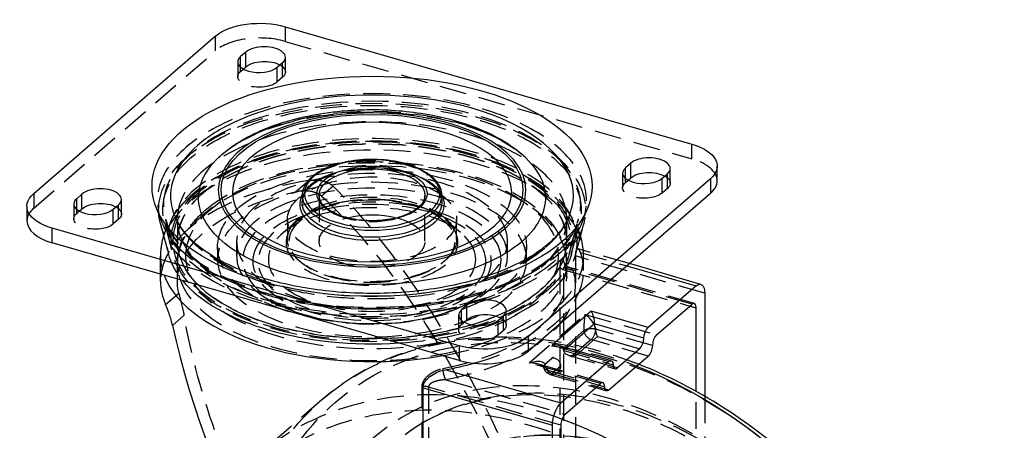
# Model space of a CAD drawing. Units: millimetres. Extents: x -83 to 149, y -235 to 43.
# Drawn here: x -83 to 149, y -54 to 43 of the extents above; entities that cross this region are included whole.
import ezdxf

# ---------------------------------------------------------------- set-up
doc = ezdxf.new("R2010")
doc.units = ezdxf.units.MM
doc.linetypes.add('HIDDEN', pattern=[9.525, 6.35, -3.175])
doc.layers.get('0').update_dxf_attribs({"lineweight": 70, "true_color": 0x8faf8f})
doc.layers.add('Hidden', color=7, linetype='HIDDEN', lineweight=70, true_color=0x262626)

msp = doc.modelspace()

# ---------------------------------------------------------------- linework, layer by layer
at = {"color": 250, "lineweight": -3, "true_color": 0x262626}
for p, q in [((-20.56, 41.15), (75.56, 13.4)), ((-79.96, 1.72), (-36.96, 38.96)), ((-29.8, 35.16), (-31.05, 34.08)), ((-29.8, 31.7), (-29.8, 35.16)), ((-31.05, 31.58), (-31.05, 34.08)), ((-22.39, 31.58), (-21.14, 32.66)), ((-30.43, 31.15), (-29.8, 31.7)), ((-36.21, 10.29), (-36.19, 10.31)), ((61.14, 8.91), (59.89, 7.83)), ((59.89, 5.33), (59.89, 7.83)), ((61.14, 5.45), (61.14, 8.91)), ((81.56, 4.74), (81.56, 8.21)), ((79.96, 5.21), (36.96, -32.03)), ((60.51, 4.9), (61.14, 5.45)), ((68.55, 5.33), (69.8, 6.41)), ((79.96, 5.21), (79.96, 1.74)), ((-68.55, 1.6), (-69.8, 0.52)), ((-69.8, -1.98), (-69.8, 0.52)), ((-68.55, -1.86), (-68.55, 1.6)), ((-16.5, 1.3), (-16.5, -0.34)), ((16.5, -0.34), (16.5, 1.3)), ((79.96, 1.74), (36.96, -35.49)), ((-81.56, -1.28), (-81.56, -4.74)), ((-69.18, -2.41), (-68.55, -1.86)), ((-61.14, -1.98), (-59.89, -0.9)), ((20.56, -34.23), (-75.56, -6.48)), ((-75.56, -9.94), (-75.56, -6.48)), ((20.56, -37.69), (-75.56, -9.94)), ((60.21, -15.36), (76.62, -20.1)), ((77.73, -19.72), (60.81, -14.83)), ((-50, -19.05), (-50, -17.32)), ((76.62, -20.1), (65.25, -29.95)), ((78.62, -21.83), (78.62, -46.15)), ((22.39, -24.65), (21.14, -25.73)), ((22.39, -28.11), (22.39, -24.65)), ((67.24, -31.68), (75.62, -24.43)), ((75.12, -24.86), (76.62, -25.29)), ((76.62, -45.02), (76.62, -25.29)), ((21.14, -28.23), (21.14, -25.73)), ((29.8, -28.23), (31.05, -27.15)), ((51.82, -26.07), (42.57, -34.08)), ((65.25, -29.95), (51.82, -26.07)), ((21.76, -28.66), (22.39, -28.11)), ((52.55, -29.06), (46.01, -34.73)), ((64.25, -32.44), (52.55, -29.06)), ((36.96, -35.49), (36.96, -32.03)), ((49.15, -35.63), (53.28, -32.05)), ((53.28, -32.05), (63.25, -34.93)), ((20.56, -34.23), (20.56, -37.69)), ((42.57, -34.08), (56, -37.96)), ((56.55, -37.77), (44.09, -34.17)), ((56, -44.67), (65.25, -36.66)), ((63.25, -34.93), (57.99, -39.48)), ((56, -37.96), (44.62, -47.81)), ((57.99, -39.48), (57.07, -39.21)), ((44.62, -47.81), (17.27, -39.92)), ((12.05, -139.95), (12.05, -44.18)), ((12.05, -44.18), (42.62, -53.01)), ((45.62, -50.41), (54, -43.15)), ((52.88, -44.12), (55.44, -44.86)), ((53.59, -43.51), (55, -43.91)), ((42.62, -150), (42.62, -53.01)), ((44.62, -53.01), (44.62, -148.27))]:
    msp.add_line(p, q, dxfattribs=at)
at = {"color": 250, "lineweight": -3, "true_color": 0x262626, "extrusion": (5.55112e-17, -5.55112e-17, -1)}
for centre, major_axis, start_param, end_param in [((-26.56, 35.96), (12, 0), 3.665191, 5.235988), ((-25.47, 30.45), (5, 0), 3.665191, 5.548044), ((69.56, 8.21), (12, 0), 5.235988, 6.806784), ((0, 1.3), (12.5, 0), 3.141686, 6.283279), ((65.47, 4.2), (5, 0), 3.665191, 5.548044), ((-69.56, -1.28), (12, 0), 2.094395, 3.665191), ((-64.22, -3.11), (5, 0), 3.665191, 5.548044), ((0, -0.34), (16.5, 0), 0.000094, 3.141686), ((0, -9.53), (12.5, 0), 4.227904, 5.197261), ((26.72, -29.36), (5, 0), 3.665191, 5.548044), ((26.56, -29.03), (12, 0), 0.523599, 2.094395)]:
    msp.add_ellipse(centre, major_axis=major_axis, ratio=0.5, start_param=start_param, end_param=end_param, dxfattribs=at)
at = {"color": 250, "lineweight": -3, "true_color": 0x262626}
for centre, major_axis, ratio, start_param, end_param in [((-25.47, 33.91), (-5, 0), 0.5, 2.617994, 5.759587), ((-26.72, 32.83), (-5, 0), 0.5, 5.759587, 8.901179), ((65.47, 7.66), (-5, 0), 0.5, 2.617994, 5.759587), ((64.22, 6.58), (-5, 0), 0.5, 5.759587, 8.901179), ((69.56, 4.74), (-12, 0), 0.5, 2.617994, 3.141499), ((-64.22, 0.35), (-5, 0), 0.5, 2.617994, 5.759587), ((-65.47, -0.73), (-5, 0), 0.5, 5.759587, 8.901179), ((0, -0.76), (-17.1, 0), 0.5, 6.016745, 9.691727), ((0, 1.3), (-16.5, 0), 0.5, 6.283092, 9.424684), ((-69.56, -4.74), (-12, 0), 0.5, 6.283092, 7.330383), ((0, -12.99), (-50, 0), 0.5, 0.184017, 1.910327), ((0, -19.05), (-50, 0), 0.5, 6.283177, 6.503439), ((0, -9.53), (-48.5, 0), 0.5, 0.393486, 1.70051), ((26.72, -25.9), (-5, 0), 0.5, 2.617994, 5.759587), ((75.62, -26.16), (0.55, 1.92), 0.433013, 5.300392, 6.871188), ((25.47, -26.98), (-5, 0), 0.5, 5.759587, 8.901179), ((0, -66.88), (-40.82, 84.47), 0.341792, 0.954236, 2.42975), ((53.28, -30.32), (-0.48, 2.2), 0.249311, 0.9108, 2.419055), ((63.25, -33.19), (0.55, 1.92), 0.433013, 3.729595, 5.237851), ((67.24, -33.42), (0.55, 1.92), 0.433013, 0.588003, 2.096258), ((42.57, -35.82), (2.71, 0.6), 0.615841, 0.849329, 1.436262), ((26.56, -32.49), (-12, 0), 0.5, 1.047198, 2.617994), ((0, -16.45), (-50, 0), 0.5, 1.923496, 2.073559), ((57.99, -37.75), (0.55, 1.92), 0.433013, 2.22134, 3.729595), ((54, -44.88), (0.55, 1.92), 0.433013, 5.362932, 6.871188), ((45.62, -52.14), (0.55, 1.92), 0.433013, 0.588003, 2.158799), ((38.18, -135.98), (65.47, -75.59), 0.75, 0, 2.206905)]:
    msp.add_ellipse(centre, major_axis=major_axis, ratio=ratio, start_param=start_param, end_param=end_param, dxfattribs=at)
for centre, major_axis in [((0, 3.46), (-52, 0)), ((0, 2.6), (-35.66, 0)), ((0, 1.73), (-13, 0))]:
    msp.add_ellipse(centre, major_axis=major_axis, ratio=0.5, dxfattribs=at)
at = {"color": 250, "lineweight": -3, "true_color": 0x262626, "extrusion": (5.55112e-17, -5.55112e-17, -1)}
for centre, major_axis in [((0, 2.6), (36.34, 0)), ((0, 2.06), (33, 0)), ((0, 1.73), (16, 0))]:
    msp.add_ellipse(centre, major_axis=major_axis, ratio=0.5, dxfattribs=at)
at = {"color": 250, "lineweight": -3, "true_color": 0x262626, "extrusion": (6.66667e-17, -1.9245e-17, -1)}
for centre, major_axis, start_param, end_param in [((76.62, -23.56), (-1.11, -3.84), 2.55359, 4.124386), ((65.25, -31.68), (-0.55, -1.92), 1.045334, 2.55359), ((65.25, -34.93), (-0.55, -1.92), 4.186927, 5.695183), ((56, -39.69), (-0.55, -1.92), 2.55359, 4.061846), ((56, -42.94), (-0.55, -1.92), 5.695183, 7.203438), ((44.62, -51.27), (-1.11, -3.84), 0.982794, 2.55359)]:
    msp.add_ellipse(centre, major_axis=major_axis, ratio=0.433013, start_param=start_param, end_param=end_param, dxfattribs=at)
at = {"color": 250, "lineweight": -3, "true_color": 0x262626, "extrusion": (-4.30617e-16, 1.89462e-15, -1)}
msp.add_ellipse((51.82, -27.81), major_axis=(-0.48, 2.2), ratio=0.249311, start_param=0.722537, end_param=2.230793, dxfattribs=at)
at = {"color": 250, "lineweight": -3, "true_color": 0x262626, "extrusion": (-4.19625e-17, -3.63406e-17, -1)}
msp.add_ellipse((53.62, -122.61), major_axis=(-65.47, 75.59), ratio=0.75, start_param=0.959889, end_param=3.141592, dxfattribs=at)
at = {"color": 250, "lineweight": -3, "true_color": 0x262626}
for points, knots in [([(45.19, -6.29), (47.2, -3.09), (48.05, 0.32), (45.67, 11.74), (35.23, 19.16), (10.43, 25.12), (-1.54, 25.66), (-19.8, 23.19), (-26.73, 21.28), (-35.84, 17.06), (-38.85, 15.17), (-41.23, 13.11)], [0.1465627, 0.1465627, 0.1465627, 0.1465627, 0.1651629, 0.1651629, 0.2098257, 0.2098257, 0.2410255, 0.2410255, 0.2621935, 0.2621935, 0.2754234, 0.2754234, 0.2754234, 0.2754234]), ([(-35.4, 11.02), (-33.48, 12.69), (-31.17, 14.21), (-24.64, 17.5), (-20.15, 19.02), (-12.6, 20.59), (-9.9, 20.99), (-5.17, 21.43), (-3.16, 21.54), (0.77, 21.59), (2.68, 21.55), (6.93, 21.3), (9.25, 21.06), (15.33, 20.13), (18.96, 19.27), (25.88, 16.92), (29, 15.45), (33.36, 12.71), (34.87, 11.55), (36.19, 10.31)], [0.00477767, 0.00477767, 0.00477767, 0.00477767, 0.01460933, 0.01460933, 0.02887013, 0.02887013, 0.03636658, 0.03636658, 0.04178177, 0.04178177, 0.04691927, 0.04691927, 0.05325862, 0.05325862, 0.06389174, 0.06389174, 0.07514556, 0.07514556, 0.08231097, 0.08231097, 0.08231097, 0.08231097]), ([(-41.23, 13.11), (-46.12, 8.88), (-48.34, 3.82), (-47.04, -2.87), (-46.27, -4.61), (-45.19, -6.29)], [0, 0, 0, 0, 0.02717743, 0.02717743, 0.0370019, 0.0370019, 0.0370019, 0.0370019]), ([(35.5, -9.57), (32.45, -12.11), (28.48, -14.35), (12.06, -20.17), (-4.17, -20.94), (-30.13, -14.94), (-39.43, -8.4), (-41.58, 2.69), (-39.93, 6.78), (-36.21, 10.29)], [-0.137676, -0.137676, -0.137676, -0.137676, -0.1187807, -0.1187807, -0.0728201, -0.0728201, -0.0271774, -0.0271774, -0.0015617, -0.0015617, -0.0015617, -0.0015617]), ([(16.5, 1.3), (16.5, 2.49), (16.03, 3.57), (14.51, 5.53), (13.32, 6.48), (10.33, 8.03), (8.66, 8.62), (4.83, 9.51), (2.69, 9.76), (-1.6, 9.83), (-3.71, 9.65), (-7.55, 8.94), (-9.26, 8.43), (-12.13, 7.17), (-13.28, 6.46), (-14.18, 5.68)], [0, 0, 0, 0, 0.00654634, 0.00654634, 0.01389656, 0.01389656, 0.02059064, 0.02059064, 0.02779521, 0.02779521, 0.03479624, 0.03479624, 0.04130673, 0.04130673, 0.04730077, 0.04730077, 0.04730077, 0.04730077]), ([(36.21, 10.29), (38.61, 7.96), (40.23, 5.42), (41.67, -1.46), (39.63, -5.82), (35.52, -9.55)], [-0.18199147, -0.18199147, -0.18199147, -0.18199147, -0.16516292, -0.16516292, -0.13771171, -0.13771171, -0.13771171, -0.13771171]), ([(-14.18, 5.68), (-14.38, 5.5), (-14.57, 5.33), (-15.38, 4.5), (-15.86, 3.8), (-16.38, 2.49), (-16.5, 1.9), (-16.5, 1.3)], [0.047300771, 0.047300771, 0.047300771, 0.047300771, 0.048627376, 0.048627376, 0.05341048, 0.05341048, 0.057159713, 0.057159713, 0.057159713, 0.057159713]), ([(10.93, -1.57), (10.44, -2), (9.84, -2.4), (8.1, -3.31), (6.81, -3.77), (3.89, -4.45), (2.26, -4.65), (-1.02, -4.73), (-2.64, -4.62), (-5.59, -4.1), (-6.91, -3.73), (-9.3, -2.75), (-10.33, -2.13), (-11.6, -0.96), (-12, -0.44), (-12.43, 0.56), (-12.5, 0.95), (-12.5, 1.3)], [0.00429884, 0.00429884, 0.00429884, 0.00429884, 0.00604491, 0.00604491, 0.00884009, 0.00884009, 0.01177919, 0.01177919, 0.01465201, 0.01465201, 0.01731938, 0.01731938, 0.02018155, 0.02018155, 0.02208029, 0.02208029, 0.0235366, 0.0235366, 0.0235366, 0.0235366]), ([(12.5, 1.3), (12.5, 0.81), (12.38, 0.06), (11.45, -1.08), (11.21, -1.33), (10.93, -1.57)], [0.000001393, 0.000001393, 0.000001393, 0.000001393, 0.003321221, 0.003321221, 0.004298837, 0.004298837, 0.004298837, 0.004298837]), ([(41.76, -10.09), (41.18, -10.58), (40.6, -11.04), (36.95, -13.73), (32.86, -15.81), (23.72, -18.99), (18.88, -20.15), (8.59, -21.64), (3.22, -21.96), (-7.49, -21.73), (-12.76, -21.18), (-22.8, -19.25), (-27.49, -17.86), (-35.93, -14.3), (-39.59, -12.07), (-43.28, -8.71), (-44.34, -7.57), (-45.19, -6.29)], [0.0132058, 0.0132058, 0.0132058, 0.0132058, 0.0186858, 0.0186858, 0.049223, 0.049223, 0.0765836, 0.0765836, 0.1039511, 0.1039511, 0.1312071, 0.1312071, 0.1590882, 0.1590882, 0.1891011, 0.1891011, 0.2011888, 0.2011888, 0.2011888, 0.2011888]), ([(-47.92, -26.74), (-48, -26.51), (-48.08, -26.29), (-48.39, -25.45), (-48.61, -24.92), (-48.79, -24.51)], [0.005701344, 0.005701344, 0.005701344, 0.005701344, 0.006555521, 0.006555521, 0.009063605, 0.009063605, 0.009063605, 0.009063605]), ([(-47.16, -29.42), (-47.25, -28.98), (-47.36, -28.56), (-47.61, -27.68), (-47.76, -27.2), (-47.92, -26.74)], [0.002759897, 0.002759897, 0.002759897, 0.002759897, 0.004047437, 0.004047437, 0.005701344, 0.005701344, 0.005701344, 0.005701344]), ([(140.62, -146.86), (140.62, -145.03), (140.56, -143.17), (139.72, -129.65), (136.74, -117.64), (126.92, -94.94), (120.4, -84.39), (103.93, -64.67), (93.95, -55.82), (76.57, -44.71), (69.83, -41.27), (62.99, -38.61)], [0.0715328, 0.0715328, 0.0715328, 0.0715328, 0.0778586, 0.0778586, 0.1172949, 0.1172949, 0.1545072, 0.1545072, 0.1943835, 0.1943835, 0.2181925, 0.2181925, 0.2181925, 0.2181925]), ([(12.05, -44.18), (12.05, -43.75), (12.19, -43.28), (12.69, -42.42), (13.06, -42.03), (13.5, -41.64), (13.58, -41.58), (13.65, -41.52)], [0, 0, 0, 0, 0.001507039, 0.001507039, 0.003014079, 0.003014079, 0.003302028, 0.003302028, 0.003302028, 0.003302028]), ([(13.65, -41.52), (14.13, -41.15), (14.68, -40.82), (15.92, -40.25), (16.62, -40.03), (17.27, -39.92)], [0.003302028, 0.003302028, 0.003302028, 0.003302028, 0.005083331, 0.005083331, 0.007152582, 0.007152582, 0.007152582, 0.007152582])]:
    msp.add_open_spline(points, degree=3, knots=knots, dxfattribs=at)
for points in [[(-36.19, 10.31), (-35.93, 10.55), (-35.67, 10.79), (-35.4, 11.02)], [(-45.19, -6.29), (-45.18, -6.31), (-45.17, -6.32), (-45.16, -6.33)], [(45.19, -6.29), (44.23, -7.72), (43, -9), (41.76, -10.09)], [(45.16, -6.34), (45.17, -6.32), (45.18, -6.31), (45.19, -6.29)], [(35.52, -9.55), (35.52, -9.56), (35.51, -9.56), (35.5, -9.57)]]:
    msp.add_open_spline(points, degree=3, dxfattribs=at)
at = {"layer": 'Hidden', "lineweight": -3}
for p, q in [((-20.56, 41.15), (-20.56, 37.69)), ((-36.96, 35.49), (-36.96, 38.96)), ((-20.56, 37.69), (75.56, 9.94)), ((-79.96, -1.74), (-36.96, 35.49)), ((-31.72, 32.83), (-31.72, 29.36)), ((-21.14, 29.2), (-21.14, 32.66)), ((-20.47, 30.45), (-20.47, 33.91)), ((-31.05, 30.61), (-31.05, 31.58)), ((-31.05, 30.61), (-30.43, 31.15)), ((-22.39, 28.11), (-22.39, 31.58)), ((-21.14, 29.2), (-22.39, 28.11)), ((75.56, 9.94), (75.56, 13.4)), ((-35.4, 11.02), (-35.5, 10.93)), ((70.47, 4.2), (70.47, 7.66)), ((-18.06, 2.1), (-14.94, 4.81)), ((59.22, 6.58), (59.22, 3.11)), ((59.89, 4.36), (59.89, 5.33)), ((59.89, 4.36), (60.51, 4.9)), ((68.55, 1.86), (68.55, 5.33)), ((69.8, 2.95), (69.8, 6.41)), ((-9.19, 3.46), (-11.92, 1.1)), ((69.8, 2.95), (68.55, 1.86)), ((-79.96, 1.72), (-79.96, -1.74)), ((-59.22, -3.11), (-59.22, 0.35)), ((-12.5, 1.3), (-12.5, -9.53)), ((12.5, -9.53), (12.5, 1.3)), ((-70.47, -0.73), (-70.47, -4.2)), ((-69.8, -2.95), (-69.8, -1.98)), ((-61.14, -5.45), (-61.14, -1.98)), ((-59.89, -4.36), (-59.89, -0.9)), ((-69.8, -2.95), (-69.18, -2.41)), ((-59.89, -4.36), (-61.14, -5.45)), ((-48.81, -4.24), (-46.59, -12.61)), ((-46, -4.33), (-46, -9.53)), ((-17.34, -4.54), (-20.93, -7.49)), ((-20, -4.33), (-20, -9.09)), ((20.93, -7.49), (17.34, -4.54)), ((20, -9.09), (20, -4.33)), ((46, -9.53), (46, -4.33)), ((46.59, -12.61), (48.81, -4.24)), ((-50, -5.47), (-48.08, -12.71)), ((-49, -5.41), (-47.09, -12.64)), ((47.09, -12.64), (49, -5.41)), ((48.08, -12.71), (50, -5.47)), ((-36.5, -10.83), (-36.5, -13.86)), ((-32, -9.53), (-32, -12.99)), ((32, -12.99), (32, -9.53)), ((36.5, -13.86), (36.5, -10.83)), ((60.81, -14.83), (48.68, -11.33)), ((-50, -17.32), (-50, -12.99)), ((78.62, -21.83), (48.05, -13)), ((48.05, -13), (48.05, -108.77)), ((49.27, -12.2), (60.21, -15.36)), ((50, -16.45), (50, -12.99)), ((-46, -19.05), (-46, -14.72)), ((44.41, -15.66), (44.41, -106.56)), ((45.34, -109.15), (45.34, -16.26)), ((45.34, -16.26), (75.12, -24.86)), ((46, -18.19), (46, -14.72)), ((46.37, -15.63), (46.37, -15.63)), ((76.18, -24.24), (46.37, -15.63)), ((75.62, -24.43), (47.45, -16.3)), ((-48.79, -24.51), (-45.67, -21.81)), ((-44.44, -27.06), (-47.16, -29.42)), ((20.47, -26.98), (20.47, -30.45)), ((31.05, -30.61), (31.05, -27.15)), ((31.72, -29.36), (31.72, -25.9)), ((37.12, -38.28), (50.36, -26.81)), ((50.36, -26.81), (67.24, -31.68)), ((21.14, -29.2), (21.14, -28.23)), ((21.14, -29.2), (21.76, -28.66)), ((29.8, -31.7), (29.8, -28.23)), ((31.05, -30.61), (29.8, -31.7)), ((50.09, -30.66), (40.84, -38.67)), ((66.25, -34.17), (52.82, -30.3)), ((51.82, -32.79), (42.57, -40.8)), ((46.01, -34.73), (45.3, -35.34)), ((65.25, -36.66), (51.82, -32.79)), ((45.3, -35.34), (57, -38.72)), ((46.51, -36.51), (57.44, -39.67)), ((48.03, -36.6), (49.15, -35.63)), ((57.07, -39.21), (48.03, -36.6)), ((54, -43.15), (37.12, -38.28)), ((54.56, -42.96), (39.6, -38.64)), ((41.58, -40.04), (53.59, -43.51)), ((42.02, -40.99), (52.88, -44.12)), ((42.57, -40.8), (56, -44.67)), ((11.83, -134.78), (11.83, -43.88)), ((44.62, -53.01), (13.34, -43.98)), ((13.34, -43.98), (13.34, -136.86)), ((17.45, -42.28), (45.62, -50.41)), ((76.62, -120.56), (76.62, -45.02)), ((78.62, -46.15), (78.62, -118.82)), ((-11.85, -47.02), (-27.28, -60.39))]:
    msp.add_line(p, q, dxfattribs=at)
msp.add_circle((42.57, -39.06), 2, dxfattribs=at)
for centre, major_axis, ratio, start_param, end_param in [((-26.56, 32.49), (-12, 0), 0.5, 4.18879, 5.759587), ((0, -9.53), (-48.5, 0), 0.5, 1.70051, 6.676671), ((0, -12.99), (-50, 0), 0.5, 1.910327, 6.467203), ((0, 1.3), (-16.5, 0), 0.5, 3.141499, 6.283092), ((69.56, 4.74), (-12, 0), 0.5, 3.141499, 4.18879), ((0, -0.76), (-17.1, 0), 0.5, 3.408541, 6.016745), ((0, -19.05), (-50, 0), 0.5, 5.015734, 6.283177), ((0, -66.88), (-40.82, 84.47), 0.341792, 4.037355, 5.512869), ((-69.56, -4.74), (-12, 0), 0.5, 5.759587, 6.283092), ((0, -16.45), (-50, 0), 0.5, 2.073559, 3.312492), ((0, -18.19), (-46, 0), 0.5, 1.942862, 3.293125), ((46.34, -15.4), (-2, 0), 0.5, 0.263536, 1.047198), ((47.45, -14.56), (1.91, 0.58), 0.856102, 2.885858, 4.456655), ((51.82, -31.05), (-2, -0.05), 0.424256, 4.179068, 5.745958), ((42.57, -35.82), (2.71, 0.6), 0.615841, 6.211191, 7.132514), ((38.18, -135.98), (65.47, -75.59), 0.75, 2.206905, 6.283186), ((37.12, -40.01), (4.46, -0.16), 0.387584, 0.076231, 1.584486), ((42.57, -39.06), (-1.99, -0.2), 0.517824, 5.710729, 7.277619), ((42.57, -39.06), (1.31, -1.51), 0.75, 3.917858, 5.426113), ((17.45, -40.54), (0.38, -1.96), 0.314836, 4.15757, 5.728367), ((12.34, -44.84), (-2, 0), 0.5, 4.18879, 4.972452)]:
    msp.add_ellipse(centre, major_axis=major_axis, ratio=ratio, start_param=start_param, end_param=end_param, dxfattribs=at)
at = {"layer": 'Hidden', "lineweight": -3, "extrusion": (5.55112e-17, -5.55112e-17, -1)}
for centre, major_axis, start_param, end_param in [((-26.72, 29.36), (5, 0), 0.523599, 3.665191), ((-25.47, 30.45), (5, 0), 5.548044, 6.806784), ((0, -0.34), (16.5, 0), 3.141686, 6.283279), ((65.47, 4.2), (5, 0), 5.548044, 6.806784), ((64.22, 3.11), (5, 0), 0.523599, 3.665191), ((0, -19.05), (46, 0), 3.021446, 4.308936), ((0, 1.3), (12.5, 0), 0.000094, 3.141686), ((-64.22, -3.11), (5, 0), 5.548044, 6.806784), ((-65.47, -4.2), (5, 0), 0.523599, 3.665191), ((0, -9.53), (12.5, 0), 5.197261, 10.51109), ((0, -19.92), (48, 0), 6.131653, 7.481916), ((26.72, -29.36), (5, 0), 5.548044, 6.806784), ((25.47, -30.45), (5, 0), 0.523599, 3.665191)]:
    msp.add_ellipse(centre, major_axis=major_axis, ratio=0.5, start_param=start_param, end_param=end_param, dxfattribs=at)
for centre, major_axis in [((0, 0), (50.7, 0)), ((0, -4.33), (46, 0)), ((0, -9.53), (46, 0)), ((0, -9.53), (32, 0)), ((0, -13.86), (36.5, 0)), ((0, -13.86), (30.5, 0)), ((0, -9.81), (20.3, 0)), ((0, -14.29), (26.9, 0)), ((0, -13.86), (24.5, 0))]:
    msp.add_ellipse(centre, major_axis=major_axis, ratio=0.5, dxfattribs=at)
at = {"layer": 'Hidden', "lineweight": -3}
for centre, major_axis, ratio in [((0, -1.01), (-49.23, 0), 0.5), ((0, -2.16), (-50.43, 0), 0.5), ((0, -2.16), (-49.43, 0), 0.5), ((0, -9.53), (-47.5, 0), 0.5), ((0, -9.53), (-47, 0), 0.5), ((0, -9.53), (-46, 0), 0.5), ((0, -12.99), (-44, 0), 0.5), ((0, -10.83), (-36.5, 0), 0.5), ((0, -4.33), (-20, 0), 0.5), ((0, -9.09), (-20, 0), 0.5), ((0, -9.53), (-19.55, 0), 0.5), ((0, -14.29), (-28.1, 0), 0.5), ((55.1, -121.33), (63.81, -73.68), 0.75), ((58.4, -118.47), (45.83, -52.92), 0.75), ((58.4, -118.47), (42.55, -49.14), 0.75)]:
    msp.add_ellipse(centre, major_axis=major_axis, ratio=ratio, dxfattribs=at)
at = {"layer": 'Hidden', "lineweight": -3, "extrusion": (7.42944e-17, -5.55112e-17, -1)}
for centre, major_axis in [((0, -14.72), (46, 0)), ((0, -12.99), (32, 0))]:
    msp.add_ellipse(centre, major_axis=major_axis, ratio=0.5, dxfattribs=at)
at = {"layer": 'Hidden', "lineweight": -3, "extrusion": (-2.49902e-17, -1.20774e-17, -1)}
for start_param, end_param in [(0.693173, 2.262499), (3.836767, 5.406093)]:
    msp.add_ellipse((0, -66.88), major_axis=(-37.56, 77.71), ratio=0.341792, start_param=start_param, end_param=end_param, dxfattribs=at)
at = {"layer": 'Hidden', "lineweight": -3, "extrusion": (-4.19625e-17, -3.63406e-17, -1)}
for centre, major_axis, start_param, end_param in [((53.62, -122.61), (-65.47, 75.59), 3.141592, 7.243074), ((36.7, -137.26), (-63.81, 73.68), 6.154502, 7.234255)]:
    msp.add_ellipse(centre, major_axis=major_axis, ratio=0.75, start_param=start_param, end_param=end_param, dxfattribs=at)
at = {"layer": 'Hidden', "lineweight": -3, "extrusion": (-4.86353e-17, -1.1097e-15, -1)}
msp.add_ellipse((50.36, -28.54), major_axis=(-0.21, -2.83), ratio=0.057817, start_param=0.718123, end_param=2.226378, dxfattribs=at)
at = {"layer": 'Hidden', "lineweight": -3, "extrusion": (-8.40589e-16, 1.03955e-15, -1)}
msp.add_ellipse((50.36, -28.54), major_axis=(2.28, -2.38), ratio=0.39229, start_param=4.323137, end_param=5.831392, dxfattribs=at)
at = {"layer": 'Hidden', "lineweight": -3, "extrusion": (3.63406e-17, -4.19625e-17, -1)}
msp.add_ellipse((51.82, -31.05), major_axis=(-1.31, 1.51), ratio=0.75, start_param=3.998665, end_param=5.50692, dxfattribs=at)
at = {"layer": 'Hidden', "lineweight": -3, "extrusion": (2.4604e-17, -6.48804e-17, -1)}
msp.add_ellipse((51.82, -31.05), major_axis=(-0.55, -1.92), ratio=0.433013, start_param=4.186927, end_param=5.695183, dxfattribs=at)
at = {"layer": 'Hidden', "lineweight": -3, "extrusion": (-4.19625e-17, -3.63406e-17, -1)}
for centre, major_axis in [((56.07, -120.49), (-55.78, 64.41)), ((58.4, -118.47), (-53.03, 61.23)), ((58.4, -118.47), (-45.83, 52.92))]:
    msp.add_ellipse(centre, major_axis=major_axis, ratio=0.75, dxfattribs=at)
at = {"layer": 'Hidden', "lineweight": -3, "extrusion": (2.98194e-16, 6.55384e-17, -1)}
msp.add_ellipse((48.03, -34.87), major_axis=(2.71, 0.6), ratio=0.615841, start_param=1.705331, end_param=3.213587, dxfattribs=at)
at = {"layer": 'Hidden', "lineweight": -3, "extrusion": (5.1407e-17, 2.09478e-17, -1)}
msp.add_ellipse((37.12, -40.01), major_axis=(3.68, 1.5), ratio=0.409072, start_param=4.877563, end_param=6.385818, dxfattribs=at)
at = {"layer": 'Hidden', "lineweight": -3, "extrusion": (6.66667e-17, -1.9245e-17, -1)}
msp.add_ellipse((42.57, -39.06), major_axis=(-0.55, -1.92), ratio=0.433013, start_param=5.695183, end_param=7.203438, dxfattribs=at)
at = {"layer": 'Hidden', "lineweight": -3}
for points, knots in [([(36.19, 10.31), (34.12, 12.26), (31.26, 14.08), (24.64, 17.06), (20.89, 18.27), (13.09, 19.98), (9.15, 20.51), (1.09, 21.01), (-3, 20.96), (-11.09, 20.28), (-15.04, 19.63), (-23.09, 17.63), (-27, 16.17), (-32.28, 13.36), (-34.09, 12.15), (-35.57, 10.87)], [0.00000073, 0.00000073, 0.00000073, 0.00000073, 0.01489537, 0.01489537, 0.02917842, 0.02917842, 0.04208207, 0.04208207, 0.05496305, 0.05496305, 0.06812272, 0.06812272, 0.08376114, 0.08376114, 0.09365407, 0.09365407, 0.09365407, 0.09365407]), ([(-35.5, 10.93), (-33.45, 12.71), (-30.86, 14.33), (-23.02, 17.96), (-17.05, 19.61), (-1.32, 21.74), (8.98, 21.27), (25.58, 17.28), (32.02, 14.09), (36.19, 10.31)], [-0.27542341, -0.27542341, -0.27542341, -0.27542341, -0.26219345, -0.26219345, -0.24102552, -0.24102552, -0.20982572, -0.20982572, -0.18203814, -0.18203814, -0.18203814, -0.18203814]), ([(50, -12.99), (50, -10.1), (49.19, -7.43), (46.05, -1.61), (42.93, 1.57), (35.07, 6.74), (30.52, 8.81), (19.55, 12.19), (13.19, 13.33), (0.14, 14.23), (-6.4, 14.02), (-18.55, 12.36), (-24.08, 11), (-34.16, 7.22), (-38.43, 4.84), (-41.99, 1.93), (-42.23, 1.73), (-42.46, 1.53)], [0, 0, 0, 0, 0.0141128, 0.0141128, 0.0350836, 0.0350836, 0.0540342, 0.0540342, 0.0749173, 0.0749173, 0.0952377, 0.0952377, 0.1142296, 0.1142296, 0.1339793, 0.1339793, 0.1353929, 0.1353929, 0.1353929, 0.1353929]), ([(-39.41, -2.21), (-37.56, -0.6), (-35.32, 0.9), (-28.77, 4.32), (-24.14, 5.98), (-13.51, 8.45), (-7.55, 9.17), (4.41, 9.36), (10.29, 8.88), (20.97, 6.88), (25.74, 5.45), (34.63, 1.53), (38.39, -0.99), (42.84, -5.61), (44.17, -7.59), (45.66, -11.32), (46, -13.01), (46, -14.72)], [0.0271438, 0.0271438, 0.0271438, 0.0271438, 0.0398155, 0.0398155, 0.0590301, 0.0590301, 0.079825, 0.079825, 0.1000221, 0.1000221, 0.1188179, 0.1188179, 0.1400917, 0.1400917, 0.1539829, 0.1539829, 0.1649338, 0.1649338, 0.1649338, 0.1649338]), ([(16.5, -0.34), (16.5, 0.41), (16.28, 1.4), (14.63, 3.47), (13.49, 4.34), (10.68, 5.82), (8.99, 6.43), (5.14, 7.33), (3, 7.6), (-1.32, 7.71), (-3.46, 7.55), (-7.36, 6.88), (-9.1, 6.39), (-12.13, 5.14), (-13.42, 4.38), (-14.39, 3.54)], [0, 0, 0, 0, 0.00492707, 0.00492707, 0.00925793, 0.00925793, 0.0136251, 0.0136251, 0.01823465, 0.01823465, 0.02273891, 0.02273891, 0.02692263, 0.02692263, 0.03107964, 0.03107964, 0.03107964, 0.03107964]), ([(-14.94, 4.81), (-14.14, 4.93), (-13.26, 4.97), (-12.14, 4.83), (-11.86, 4.78), (-11.59, 4.72)], [0.029079551, 0.029079551, 0.029079551, 0.029079551, 0.031587635, 0.031587635, 0.032441812, 0.032441812, 0.032441812, 0.032441812]), ([(-11.59, 4.72), (-11.06, 4.59), (-10.57, 4.4), (-9.8, 3.97), (-9.47, 3.74), (-9.19, 3.46)], [0.032441812, 0.032441812, 0.032441812, 0.032441812, 0.034095719, 0.034095719, 0.035383259, 0.035383259, 0.035383259, 0.035383259]), ([(-14.46, 2.23), (-14.69, 2.27), (-14.93, 2.3), (-16.14, 2.4), (-17.15, 2.3), (-18.06, 2.1)], [0.005890037, 0.005890037, 0.005890037, 0.005890037, 0.006635203, 0.006635203, 0.009615412, 0.009615412, 0.009615412, 0.009615412]), ([(-14.39, 3.54), (-14.47, 3.47), (-14.55, 3.4), (-15.32, 2.69), (-15.84, 1.99), (-16.4, 0.69), (-16.5, 0.16), (-16.5, -0.33)], [0.031079639, 0.031079639, 0.031079639, 0.031079639, 0.031418117, 0.031418117, 0.034516867, 0.034516867, 0.036910553, 0.036910553, 0.036910553, 0.036910553]), ([(-42.46, 1.53), (-45.04, -0.71), (-47.07, -3.23), (-49.39, -8.12), (-50, -10.48), (-50, -12.99)], [0.13539286, 0.13539286, 0.13539286, 0.13539286, 0.15132153, 0.15132153, 0.16380658, 0.16380658, 0.16380658, 0.16380658]), ([(-17.34, -4.54), (-15.91, -3.36), (-14.04, -2.34), (-10.12, -0.92), (-8.29, -0.46), (-4.75, 0.14), (-3.07, 0.3), (0.28, 0.42), (1.94, 0.37), (5.36, 0.06), (7.1, -0.22), (10.89, -1.13), (12.84, -1.84), (15.59, -3.26), (16.53, -3.87), (17.34, -4.54)], [0.00000058, 0.00000058, 0.00000058, 0.00000058, 0.00793418, 0.00793418, 0.01382689, 0.01382689, 0.01873803, 0.01873803, 0.02354637, 0.02354637, 0.02879385, 0.02879385, 0.03567334, 0.03567334, 0.04000209, 0.04000209, 0.04000209, 0.04000209]), ([(-11.92, 1.1), (-12.11, 1.28), (-12.32, 1.43), (-13.1, 1.89), (-13.76, 2.11), (-14.46, 2.23)], [0.002777122, 0.002777122, 0.002777122, 0.002777122, 0.003654993, 0.003654993, 0.005890037, 0.005890037, 0.005890037, 0.005890037]), ([(-46, -14.72), (-46, -11.27), (-44.62, -8.2), (-41.8, -4.48), (-40.7, -3.32), (-39.41, -2.21)], [0, 0, 0, 0, 0.01837401, 0.01837401, 0.02714383, 0.02714383, 0.02714383, 0.02714383]), ([(-48.81, -4.24), (-48.12, -6.86), (-46.5, -9.46), (-41.02, -14.71), (-37.04, -17.19), (-27.8, -21.12), (-22.66, -22.62), (-11.05, -24.74), (-4.61, -25.25), (8.1, -25.01), (14.24, -24.31), (25.36, -21.89), (30.28, -20.24), (37.77, -16.64), (40.62, -14.83), (42.92, -12.84)], [0.0000003, 0.0000003, 0.0000003, 0.0000003, 0.0173196, 0.0173196, 0.0368011, 0.0368011, 0.055083, 0.055083, 0.0750158, 0.0750158, 0.0943118, 0.0943118, 0.1125296, 0.1125296, 0.1267301, 0.1267301, 0.1267301, 0.1267301]), ([(42.92, -12.84), (43.78, -12.09), (44.57, -11.32), (47.07, -8.48), (48.25, -6.37), (48.81, -4.24)], [0.12673008, 0.12673008, 0.12673008, 0.12673008, 0.13204805, 0.13204805, 0.14583389, 0.14583389, 0.14583389, 0.14583389]), ([(40.83, -11.16), (39.42, -12.39), (37.81, -13.55), (32.34, -16.85), (27.96, -18.7), (18.95, -21.28), (14.6, -22.12), (5.72, -23.11), (1.25, -23.28), (-7.67, -22.97), (-12.07, -22.49), (-20.97, -20.82), (-25.36, -19.56), (-34.74, -15.75), (-39.04, -13.01), (-43.32, -8.79), (-44.34, -7.57), (-45.19, -6.29)], [0.0094126, 0.0094126, 0.0094126, 0.0094126, 0.01694212, 0.01694212, 0.03238033, 0.03238033, 0.04505006, 0.04505006, 0.05725631, 0.05725631, 0.06951976, 0.06951976, 0.08315788, 0.08315788, 0.10190628, 0.10190628, 0.10892689, 0.10892689, 0.10892689, 0.10892689]), ([(-45.16, -6.33), (-40.91, -12.44), (-31.74, -17.68), (-4.85, -23.9), (14, -23), (33.07, -16.25), (37.69, -13.64), (41.23, -10.69)], [0.0370775, 0.0370775, 0.0370775, 0.0370775, 0.0728201, 0.0728201, 0.1187807, 0.1187807, 0.137676, 0.137676, 0.137676, 0.137676]), ([(48.48, -11.36), (48.46, -11.37), (48.44, -11.38), (48.33, -11.48), (48.23, -11.65), (48.09, -12.19), (48.05, -12.57), (48.05, -13)], [0.010676579, 0.010676579, 0.010676579, 0.010676579, 0.010964528, 0.010964528, 0.012471568, 0.012471568, 0.013978607, 0.013978607, 0.013978607, 0.013978607]), ([(49.27, -12.2), (49.15, -11.86), (49.01, -11.59), (48.8, -11.39), (48.74, -11.35), (48.68, -11.33)], [0.006826025, 0.006826025, 0.006826025, 0.006826025, 0.008895276, 0.008895276, 0.009721694, 0.009721694, 0.009721694, 0.009721694]), ([(45.47, -14.71), (45.43, -14.57), (45.38, -14.44), (45.25, -14.15), (45.16, -14.03), (44.92, -13.87), (44.77, -13.91), (44.51, -14.43), (44.41, -14.94), (44.41, -15.66)], [-0.007345425, -0.007345425, -0.007345425, -0.007345425, -0.006403704, -0.006403704, -0.00489695, -0.00489695, -0.002486144, -0.002486144, 0, 0, 0, 0]), ([(45.34, -16.26), (45.34, -15.91), (45.51, -15.69), (45.84, -15.59), (45.93, -15.57), (46.03, -15.58)], [0, 0, 0, 0, 0.002486144, 0.002486144, 0.00337307, 0.00337307, 0.00337307, 0.00337307]), ([(46.37, -15.63), (46.13, -15.56), (45.94, -15.45), (45.68, -15.25), (45.6, -15.16), (45.49, -15.02), (45.48, -14.99), (45.49, -15), (45.51, -15.05), (45.54, -15.15)], [0, 0, 0, 0, 0.000904852, 0.000904852, 0.001656781, 0.001656781, 0.002442667, 0.002442667, 0.003225669, 0.003225669, 0.003225669, 0.003225669]), ([(46.37, -15.63), (46.44, -15.65), (46.5, -15.68), (46.75, -15.78), (46.94, -15.89), (47.23, -16.1), (47.34, -16.19), (47.45, -16.3)], [0.00435108, 0.00435108, 0.00435108, 0.00435108, 0.00489695, 0.00489695, 0.006403704, 0.006403704, 0.007345425, 0.007345425, 0.007345425, 0.007345425]), ([(-45.67, -21.81), (-45.55, -22.3), (-45.38, -22.93), (-45.15, -23.87), (-45.1, -24.06), (-45.05, -24.26)], [0.032358469, 0.032358469, 0.032358469, 0.032358469, 0.035338679, 0.035338679, 0.036083845, 0.036083845, 0.036083845, 0.036083845]), ([(-45.05, -24.26), (-44.9, -24.86), (-44.74, -25.52), (-44.54, -26.47), (-44.49, -26.76), (-44.44, -27.06)], [0.036083845, 0.036083845, 0.036083845, 0.036083845, 0.038318888, 0.038318888, 0.03919676, 0.03919676, 0.03919676, 0.03919676]), ([(62.99, -38.61), (59.46, -37.25), (55.91, -36.09), (42.27, -32.48), (32.28, -31.6), (15.86, -33.25), (9.26, -34.94), (-2.34, -39.99), (-7.38, -43.15), (-11.85, -47.02)], [0.21819248, 0.21819248, 0.21819248, 0.21819248, 0.23046454, 0.23046454, 0.26515097, 0.26515097, 0.2906477, 0.2906477, 0.31375279, 0.31375279, 0.31375279, 0.31375279]), ([(39.6, -38.64), (39.86, -38.72), (40.07, -38.82), (40.37, -38.99), (40.47, -39.08), (40.59, -39.23), (40.58, -39.24), (40.58, -39.26)], [0, 0, 0, 0, 0.001018534, 0.001018534, 0.001949324, 0.001949324, 0.003193607, 0.003193607, 0.003193607, 0.003193607]), ([(11.83, -43.88), (11.83, -43.52), (11.92, -43.14), (12.23, -42.46), (12.44, -42.13), (12.85, -41.66), (13.02, -41.48), (13.32, -41.22), (13.44, -41.12), (13.68, -40.94), (13.81, -40.85), (14.14, -40.63), (14.35, -40.5), (14.9, -40.21), (15.25, -40.05), (15.98, -39.79), (16.35, -39.68), (16.72, -39.61)], [0, 0, 0, 0, 0.001243366, 0.001243366, 0.002449054, 0.002449054, 0.003202609, 0.003202609, 0.003673581, 0.003673581, 0.004144553, 0.004144553, 0.004898108, 0.004898108, 0.006103796, 0.006103796, 0.007347162, 0.007347162, 0.007347162, 0.007347162]), ([(14.62, -42.78), (14.58, -42.8), (14.55, -42.81), (14.36, -42.89), (14.21, -42.96), (13.87, -43.16), (13.68, -43.3), (13.42, -43.62), (13.34, -43.8), (13.34, -43.98)], [-0.003372925, -0.003372925, -0.003372925, -0.003372925, -0.003202609, -0.003202609, -0.002449054, -0.002449054, -0.001243366, -0.001243366, 0, 0, 0, 0]), ([(17.45, -42.28), (17.14, -42.28), (16.84, -42.3), (16.23, -42.37), (15.94, -42.42), (15.47, -42.52), (15.3, -42.56), (15.02, -42.64), (14.92, -42.68), (14.75, -42.73), (14.68, -42.76), (14.62, -42.78)], [-0.007347162, -0.007347162, -0.007347162, -0.007347162, -0.006103796, -0.006103796, -0.004898108, -0.004898108, -0.004144553, -0.004144553, -0.003673581, -0.003673581, -0.003372925, -0.003372925, -0.003372925, -0.003372925]), ([(128.01, -139.85), (128.01, -137.32), (127.87, -134.74), (126.6, -122.86), (123.88, -113.31), (117.03, -98.65), (114.01, -93.41), (107.74, -84.42), (104.67, -80.6), (97.83, -73.16), (94.05, -69.59), (84.28, -61.63), (78.13, -57.63), (65, -51.05), (58.08, -48.62), (43.87, -45.73), (36.71, -45.45), (21.73, -47.51), (14.4, -50.45), (8.33, -54.89)], [0.052418, 0.052418, 0.052418, 0.052418, 0.0612039, 0.0612039, 0.0922916, 0.0922916, 0.1102972, 0.1102972, 0.1246854, 0.1246854, 0.1400158, 0.1400158, 0.1622046, 0.1622046, 0.1858613, 0.1858613, 0.2113719, 0.2113719, 0.2429705, 0.2429705, 0.2429705, 0.2429705])]:
    msp.add_open_spline(points, degree=3, knots=knots, dxfattribs=at)
for points in [[(-36.19, 10.31), (-35.97, 10.52), (-35.74, 10.73), (-35.5, 10.93)], [(-35.57, 10.87), (-35.79, 10.68), (-35.99, 10.5), (-36.19, 10.31)], [(36.19, 10.31), (36.2, 10.31), (36.2, 10.3), (36.21, 10.29)], [(45.19, -6.29), (44.05, -8), (42.59, -9.63), (40.83, -11.16)], [(41.25, -10.68), (42.74, -9.29), (44.09, -7.83), (45.16, -6.34)], [(41.23, -10.69), (41.24, -10.69), (41.25, -10.68), (41.25, -10.68)], [(48.68, -11.33), (48.61, -11.31), (48.55, -11.32), (48.48, -11.36)], [(45.54, -15.15), (45.85, -16.16), (46, -17.18), (46, -18.19)], [(46.03, -15.58), (46.14, -15.58), (46.25, -15.6), (46.37, -15.63)]]:
    msp.add_open_spline(points, degree=3, dxfattribs=at)

doc.saveas('drawing.dxf')
